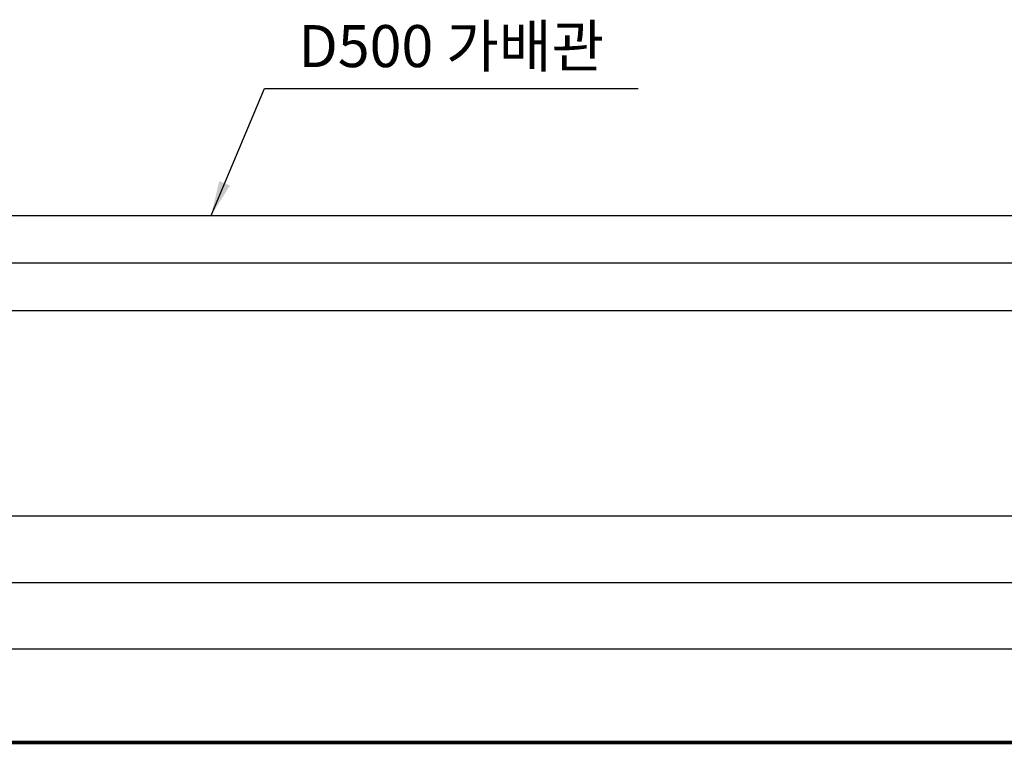
# Model space of a CAD drawing. Units: millimetres. Extents: x 214534 to 214786, y 296700 to 296878.
# Drawn here: x 214586 to 214607, y 296726 to 296742 of the extents above; entities that cross this region are included whole.
import ezdxf
from ezdxf.enums import TextEntityAlignment as Align

# ---------------------------------------------------------------- set-up
doc = ezdxf.new("R2010")
doc.units = ezdxf.units.MM
doc.header["$LTSCALE"] = 100
doc.linetypes.add('CENTER', pattern=[50.8, 31.75, -6.35, 6.35, -6.35])
doc.layers.add('1', color=1, linetype='CENTER', lineweight=30)
doc.layers.add('DIM2', color=1, linetype='Continuous')
doc.layers.add('TEXT', color=7, linetype='Continuous')
doc.styles.add('굴림', font='txt')

msp = doc.modelspace()

# ---------------------------------------------------------------- linework, layer by layer
for p, q in [((214568.943, 296737.795, -221.901), (214611.799, 296737.795, -221.901)), ((214568.943, 296735.763, -221.901), (214611.799, 296735.763, -221.901)), ((214627.66, 296731.353, -221.901), (214553.042, 296731.353, -221.901)), ((214627.66, 296728.508, -221.901), (214553.042, 296728.508, -221.901))]:
    msp.add_line(p, q)
at = {"color": 6, "const_width": 0.08, "elevation": -221.901}
msp.add_lwpolyline([(214553.154, 296737.321), (214561.605, 296737.321), (214561.605, 296726.508), (214619.097, 296726.508), (214619.097, 296737.321), (214627.668, 296737.321)], dxfattribs=at)
at = {"layer": '1', "ltscale": 5}
for p, q in [((214568.903, 296736.779, -221.901), (214611.799, 296736.779, -221.901)), ((214552.642, 296729.931, -221.901), (214628.46, 296729.931, -221.901))]:
    msp.add_line(p, q, dxfattribs=at)
at = {"layer": 'DIM2', "elevation": -221.901}
msp.add_lwpolyline([(214590.371, 296737.795), (214591.519, 296740.518), (214599.519, 296740.518)], dxfattribs=at)
at = {"layer": 'DIM2'}
msp.add_solid([(214590.547, 296738.535, -238.101), (214590.371, 296737.795, -238.101), (214590.777, 296738.438, -238.101)], dxfattribs=at)

# ---------------------------------------------------------------- texts
at = {"layer": 'TEXT', "style": '굴림'}
msp.add_text('D500 가배관', height=0.9, dxfattribs=at).set_placement((214595.519, 296740.974), align=Align.CENTER)

doc.saveas('drawing.dxf')
